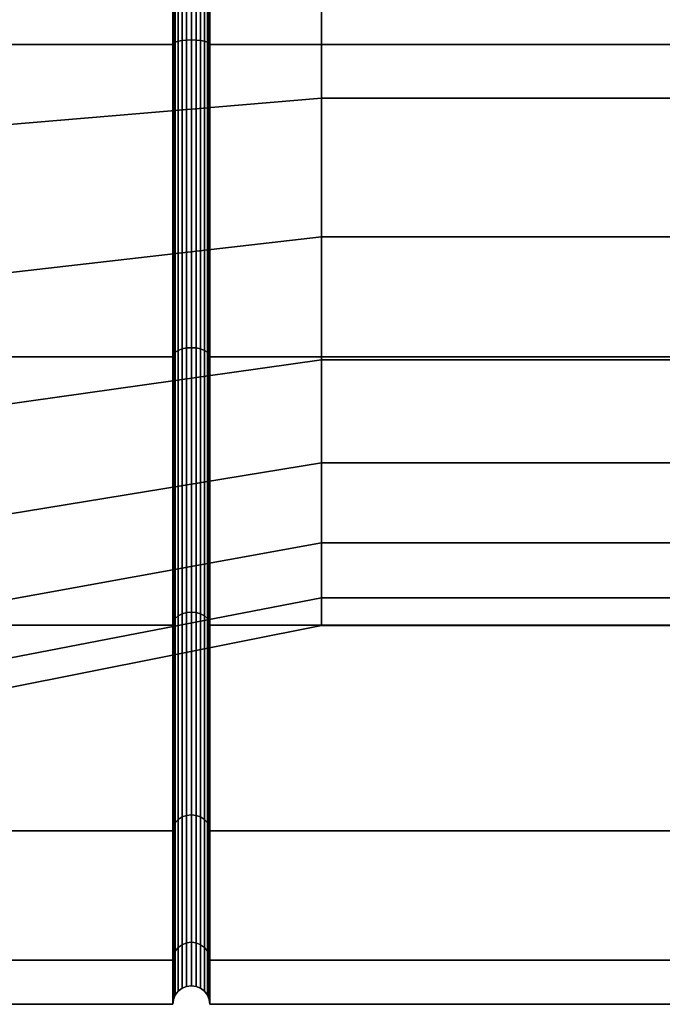
# Model space of a CAD drawing. Extents: x -20 to 90, y 99 to 134.
# Drawn here: x -11 to -3, y 99 to 113 of the extents above; entities that cross this region are included whole.
import ezdxf

# ---------------------------------------------------------------- set-up
doc = ezdxf.new("R2010")
doc.units = 0
doc.layers.add('t180-4', color=4, linetype='CONTINUOUS')

msp = doc.modelspace()

# ---------------------------------------------------------------- linework, layer by layer
at = {"layer": 't180-4', "color": 0}
for points in [[(-11.75, 116.714382, 8.5), (-9.25, 116.714382, 8.5), (-9.25, 112.185049, 9.096298), (-11.75, 112.185049, 9.096298)], [(-11.75, 112.185049, 42.903702), (-9.25, 112.185049, 42.903702), (-9.25, 116.714382, 43.5), (-11.75, 116.714382, 43.5)], [(-9.25, 112.185049, 9.096298), (-9.25, 116.714382, 8.5), (-9.241481, 116.714382, 8.564705), (-9.241481, 112.201796, 9.158798)], [(-9.25, 116.714382, 43.5), (-9.25, 112.185049, 42.903702), (-9.241481, 112.201796, 42.841202), (-9.241481, 116.714382, 43.435295)], [(-9.241481, 112.201796, 9.158798), (-9.241481, 116.714382, 8.564705), (-9.216506, 116.714382, 8.625), (-9.216506, 112.217401, 9.217039)], [(-9.241481, 116.714382, 43.435295), (-9.241481, 112.201796, 42.841202), (-9.216506, 112.217401, 42.782961), (-9.216506, 116.714382, 43.375)], [(-9.216506, 112.217401, 9.217039), (-9.216506, 116.714382, 8.625), (-9.176777, 116.714382, 8.676777), (-9.176777, 112.230802, 9.267051)], [(-9.216506, 116.714382, 43.375), (-9.216506, 112.217401, 42.782961), (-9.176777, 112.230802, 42.732949), (-9.176777, 116.714382, 43.323223)], [(-9.176777, 112.230802, 9.267051), (-9.176777, 116.714382, 8.676777), (-9.125, 116.714382, 8.716506), (-9.125, 112.241085, 9.305427)], [(-9.176777, 116.714382, 43.323223), (-9.176777, 112.230802, 42.732949), (-9.125, 112.241085, 42.694573), (-9.125, 116.714382, 43.283494)], [(-9.125, 112.241085, 9.305427), (-9.125, 116.714382, 8.716506), (-9.064705, 116.714382, 8.741481), (-9.064705, 112.247549, 9.329551)], [(-9.125, 116.714382, 43.283494), (-9.125, 112.241085, 42.694573), (-9.064705, 112.247549, 42.670449), (-9.064705, 116.714382, 43.258519)], [(-9.064705, 112.247549, 9.329551), (-9.064705, 116.714382, 8.741481), (-9, 116.714382, 8.75), (-9, 112.249753, 9.337779)], [(-9.064705, 116.714382, 43.258519), (-9.064705, 112.247549, 42.670449), (-9, 112.249753, 42.662221), (-9, 116.714382, 43.25)], [(-9, 112.249753, 9.337779), (-9, 116.714382, 8.75), (-8.935295, 116.714382, 8.741481), (-8.935295, 112.247549, 9.329551)], [(-9, 116.714382, 43.25), (-9, 112.249753, 42.662221), (-8.935295, 112.247549, 42.670449), (-8.935295, 116.714382, 43.258519)], [(-8.935295, 112.247549, 9.329551), (-8.935295, 116.714382, 8.741481), (-8.875, 116.714382, 8.716506), (-8.875, 112.241085, 9.305427)], [(-8.935295, 116.714382, 43.258519), (-8.935295, 112.247549, 42.670449), (-8.875, 112.241085, 42.694573), (-8.875, 116.714382, 43.283494)], [(-8.875, 112.241085, 9.305427), (-8.875, 116.714382, 8.716506), (-8.823223, 116.714382, 8.676777), (-8.823223, 112.230802, 9.267051)], [(-8.875, 116.714382, 43.283494), (-8.875, 112.241085, 42.694573), (-8.823223, 112.230802, 42.732949), (-8.823223, 116.714382, 43.323223)], [(-8.823223, 112.230802, 9.267051), (-8.823223, 116.714382, 8.676777), (-8.783494, 116.714382, 8.625), (-8.783494, 112.217401, 9.217039)], [(-8.823223, 116.714382, 43.323223), (-8.823223, 112.230802, 42.732949), (-8.783494, 112.217401, 42.782961), (-8.783494, 116.714382, 43.375)], [(-8.783494, 112.217401, 9.217039), (-8.783494, 116.714382, 8.625), (-8.758519, 116.714382, 8.564705), (-8.758519, 112.201796, 9.158798)], [(-8.783494, 116.714382, 43.375), (-8.783494, 112.217401, 42.782961), (-8.758519, 112.201796, 42.841202), (-8.758519, 116.714382, 43.435295)], [(-8.758519, 112.201796, 9.158798), (-8.758519, 116.714382, 8.564705), (-8.75, 116.714382, 8.5), (-8.75, 112.185049, 9.096298)], [(-8.758519, 116.714382, 43.435295), (-8.758519, 112.201796, 42.841202), (-8.75, 112.185049, 42.903702), (-8.75, 116.714382, 43.5)], [(-8.75, 116.714382, 8.5), (-4.483785, 116.714382, 8.5), (-4.481232, 115.992232, 8.595073), (-3.983039, 114.637465, 8.773431), (-3.053203, 113.535392, 8.918522), (-1.804174, 112.817197, 9.013074), (-0.385714, 112.567979, 9.045884), (1.032745, 112.817197, 9.013074), (2.281775, 113.535392, 8.918522), (3.211611, 114.637465, 8.773431), (3.709803, 115.992232, 8.595073), (3.712357, 116.714382, 8.5), (35, 116.714382, 8.5), (35, 112.185049, 9.096298), (-8.75, 112.185049, 9.096298)], [(-8.75, 112.185049, 42.903702), (35, 112.185049, 42.903702), (35, 116.714382, 43.5), (2.772313, 116.714382, 43.5), (2.774283, 116.157189, 43.426644), (2.396403, 115.108126, 43.288532), (1.681227, 114.251098, 43.175702), (0.71477, 113.690826, 43.101941), (-0.385714, 113.496082, 43.076303), (-1.486199, 113.690826, 43.101941), (-2.452655, 114.251098, 43.175702), (-3.167832, 115.108126, 43.288532), (-3.545712, 116.157189, 43.426644), (-3.543742, 116.714382, 43.5), (-8.75, 116.714382, 43.5)], [(-20, 115.408789, 40.922997), (-7.242857, 115.631161, 38.381277), (-7.242857, 111.461841, 37.264111), (-20, 110.38356, 39.576491)], [(6.471429, 115.631161, 38.381277), (6.471429, 111.461841, 37.264111), (-7.242857, 111.461841, 37.264111), (-7.242857, 115.631161, 38.381277), (-3.49846, 115.631161, 38.381277), (-3.287483, 115.039045, 38.22262), (-2.543697, 114.142599, 37.982418), (-1.53542, 113.555592, 37.82513), (-0.385714, 113.351375, 37.77041), (0.763991, 113.555592, 37.82513), (1.772268, 114.142599, 37.982418), (2.516054, 115.039045, 38.22262), (2.727032, 115.631161, 38.381277)], [(-20, 108.122207, 13.729102), (-7.242857, 109.585646, 15.81911), (-7.242857, 113.497631, 13.994922), (-20, 112.837273, 11.530431)], [(6.471429, 109.585646, 15.81911), (6.471429, 113.497631, 13.994922), (1.943682, 113.497631, 13.994922), (0.983899, 112.9514, 14.249634), (-0.385714, 112.712932, 14.360833), (-1.755328, 112.9514, 14.249634), (-2.715111, 113.497631, 13.994922), (-7.242857, 113.497631, 13.994922), (-7.242857, 109.585646, 15.81911)], [(-9.25, 107.964382, 10.844555), (-9.25, 112.185049, 9.096298), (-9.241481, 112.201796, 9.158798), (-9.241481, 107.996734, 10.900591)], [(-9.25, 112.185049, 42.903702), (-9.25, 107.964382, 41.155445), (-9.241481, 107.996734, 41.099409), (-9.241481, 112.201796, 42.841202)], [(-9.241481, 107.996734, 10.900591), (-9.241481, 112.201796, 9.158798), (-9.216506, 112.217401, 9.217039), (-9.216506, 108.026882, 10.952809)], [(-9.241481, 112.201796, 42.841202), (-9.241481, 107.996734, 41.099409), (-9.216506, 108.026882, 41.047191), (-9.216506, 112.217401, 42.782961)], [(-9.216506, 108.026882, 10.952809), (-9.216506, 112.217401, 9.217039), (-9.176777, 112.230802, 9.267051), (-9.176777, 108.05277, 10.997649)], [(-9.216506, 112.217401, 42.782961), (-9.216506, 108.026882, 41.047191), (-9.176777, 108.05277, 41.002351), (-9.176777, 112.230802, 42.732949)], [(-9.176777, 108.05277, 10.997649), (-9.176777, 112.230802, 9.267051), (-9.125, 112.241085, 9.305427), (-9.125, 108.072635, 11.032055)], [(-9.176777, 112.230802, 42.732949), (-9.176777, 108.05277, 41.002351), (-9.125, 108.072635, 40.967945), (-9.125, 112.241085, 42.694573)], [(-9.125, 108.072635, 11.032055), (-9.125, 112.241085, 9.305427), (-9.064705, 112.247549, 9.329551), (-9.064705, 108.085123, 11.053685)], [(-9.125, 112.241085, 42.694573), (-9.125, 108.072635, 40.967945), (-9.064705, 108.085123, 40.946315), (-9.064705, 112.247549, 42.670449)], [(-9.064705, 108.085123, 11.053685), (-9.064705, 112.247549, 9.329551), (-9, 112.249753, 9.337779), (-9, 108.089382, 11.061062)], [(-9.064705, 112.247549, 42.670449), (-9.064705, 108.085123, 40.946315), (-9, 108.089382, 40.938938), (-9, 112.249753, 42.662221)], [(-9, 108.089382, 11.061062), (-9, 112.249753, 9.337779), (-8.935295, 112.247549, 9.329551), (-8.935295, 108.085123, 11.053685)], [(-9, 112.249753, 42.662221), (-9, 108.089382, 40.938938), (-8.935295, 108.085123, 40.946315), (-8.935295, 112.247549, 42.670449)], [(-8.935295, 108.085123, 11.053685), (-8.935295, 112.247549, 9.329551), (-8.875, 112.241085, 9.305427), (-8.875, 108.072635, 11.032055)], [(-8.935295, 112.247549, 42.670449), (-8.935295, 108.085123, 40.946315), (-8.875, 108.072635, 40.967945), (-8.875, 112.241085, 42.694573)], [(-8.875, 108.072635, 11.032055), (-8.875, 112.241085, 9.305427), (-8.823223, 112.230802, 9.267051), (-8.823223, 108.05277, 10.997649)], [(-8.875, 112.241085, 42.694573), (-8.875, 108.072635, 40.967945), (-8.823223, 108.05277, 41.002351), (-8.823223, 112.230802, 42.732949)], [(-8.823223, 108.05277, 10.997649), (-8.823223, 112.230802, 9.267051), (-8.783494, 112.217401, 9.217039), (-8.783494, 108.026882, 10.952809)], [(-8.823223, 112.230802, 42.732949), (-8.823223, 108.05277, 41.002351), (-8.783494, 108.026882, 41.047191), (-8.783494, 112.217401, 42.782961)], [(-8.783494, 108.026882, 10.952809), (-8.783494, 112.217401, 9.217039), (-8.758519, 112.201796, 9.158798), (-8.758519, 107.996734, 10.900591)], [(-8.783494, 112.217401, 42.782961), (-8.783494, 108.026882, 41.047191), (-8.758519, 107.996734, 41.099409), (-8.758519, 112.201796, 42.841202)], [(-8.758519, 107.996734, 10.900591), (-8.758519, 112.201796, 9.158798), (-8.75, 112.185049, 9.096298), (-8.75, 107.964382, 10.844555)], [(-8.758519, 112.201796, 42.841202), (-8.758519, 107.996734, 41.099409), (-8.75, 107.964382, 41.155445), (-8.75, 112.185049, 42.903702)], [(-11.75, 112.185049, 9.096298), (-9.25, 112.185049, 9.096298), (-9.25, 107.964382, 10.844555), (-11.75, 107.964382, 10.844555)], [(-11.75, 107.964382, 41.155445), (-9.25, 107.964382, 41.155445), (-9.25, 112.185049, 42.903702), (-11.75, 112.185049, 42.903702)], [(-8.75, 112.185049, 9.096298), (35, 112.185049, 9.096298), (35, 107.964382, 10.844555), (-8.75, 107.964382, 10.844555)], [(-8.75, 107.964382, 41.155445), (35, 107.964382, 41.155445), (35, 112.185049, 42.903702), (-8.75, 112.185049, 42.903702)], [(-20, 110.38356, 39.576491), (-7.242857, 111.461841, 37.264111), (-7.242857, 107.926055, 34.788327), (-20, 106.121922, 36.59246)], [(6.471429, 111.461841, 37.264111), (6.471429, 107.926055, 34.788327), (-7.242857, 107.926055, 34.788327), (-7.242857, 111.461841, 37.264111)], [(-20, 104.443484, 17.407825), (-7.242857, 106.533492, 18.871264), (-7.242857, 109.585646, 15.81911), (-20, 108.122207, 13.729102)], [(6.471429, 106.533492, 18.871264), (6.471429, 109.585646, 15.81911), (-7.242857, 109.585646, 15.81911), (-7.242857, 106.533492, 18.871264)], [(-9.176777, 104.465013, 13.750631), (-9.176777, 108.05277, 10.997649), (-9.125, 108.072635, 11.032055), (-9.125, 104.493106, 13.778724)], [(-9.176777, 108.05277, 41.002351), (-9.176777, 104.465013, 38.249369), (-9.125, 104.493106, 38.221276), (-9.125, 108.072635, 40.967945)], [(-9.125, 104.493106, 13.778724), (-9.125, 108.072635, 11.032055), (-9.064705, 108.085123, 11.053685), (-9.064705, 104.510766, 13.796385)], [(-9.125, 108.072635, 40.967945), (-9.125, 104.493106, 38.221276), (-9.064705, 104.510766, 38.203615), (-9.064705, 108.085123, 40.946315)], [(-9.064705, 104.510766, 13.796385), (-9.064705, 108.085123, 11.053685), (-9, 108.089382, 11.061062), (-9, 104.51679, 13.802408)], [(-9.064705, 108.085123, 40.946315), (-9.064705, 104.510766, 38.203615), (-9, 104.51679, 38.197592), (-9, 108.089382, 40.938938)], [(-9, 104.51679, 13.802408), (-9, 108.089382, 11.061062), (-8.935295, 108.085123, 11.053685), (-8.935295, 104.510766, 13.796385)], [(-9, 108.089382, 40.938938), (-9, 104.51679, 38.197592), (-8.935295, 104.510766, 38.203615), (-8.935295, 108.085123, 40.946315)], [(-8.935295, 104.510766, 13.796385), (-8.935295, 108.085123, 11.053685), (-8.875, 108.072635, 11.032055), (-8.875, 104.493106, 13.778724)], [(-8.935295, 108.085123, 40.946315), (-8.935295, 104.510766, 38.203615), (-8.875, 104.493106, 38.221276), (-8.875, 108.072635, 40.967945)], [(-8.875, 104.493106, 13.778724), (-8.875, 108.072635, 11.032055), (-8.823223, 108.05277, 10.997649), (-8.823223, 104.465013, 13.750631)], [(-8.875, 108.072635, 40.967945), (-8.875, 104.493106, 38.221276), (-8.823223, 104.465013, 38.249369), (-8.823223, 108.05277, 41.002351)], [(-11.75, 107.964382, 10.844555), (-9.25, 107.964382, 10.844555), (-9.25, 104.340013, 13.625631), (-11.75, 104.340013, 13.625631)], [(-11.75, 104.340013, 38.374369), (-9.25, 104.340013, 38.374369), (-9.25, 107.964382, 41.155445), (-11.75, 107.964382, 41.155445)], [(-9.25, 104.340013, 13.625631), (-9.25, 107.964382, 10.844555), (-9.241481, 107.996734, 10.900591), (-9.241481, 104.385766, 13.671385)], [(-9.25, 107.964382, 41.155445), (-9.25, 104.340013, 38.374369), (-9.241481, 104.385766, 38.328615), (-9.241481, 107.996734, 41.099409)], [(-9.241481, 104.385766, 13.671385), (-9.241481, 107.996734, 10.900591), (-9.216506, 108.026882, 10.952809), (-9.216506, 104.428402, 13.71402)], [(-9.241481, 107.996734, 41.099409), (-9.241481, 104.385766, 38.328615), (-9.216506, 104.428402, 38.28598), (-9.216506, 108.026882, 41.047191)], [(-9.216506, 104.428402, 13.71402), (-9.216506, 108.026882, 10.952809), (-9.176777, 108.05277, 10.997649), (-9.176777, 104.465013, 13.750631)], [(-9.216506, 108.026882, 41.047191), (-9.216506, 104.428402, 38.28598), (-9.176777, 104.465013, 38.249369), (-9.176777, 108.05277, 41.002351)], [(-8.823223, 104.465013, 13.750631), (-8.823223, 108.05277, 10.997649), (-8.783494, 108.026882, 10.952809), (-8.783494, 104.428402, 13.71402)], [(-8.823223, 108.05277, 41.002351), (-8.823223, 104.465013, 38.249369), (-8.783494, 104.428402, 38.28598), (-8.783494, 108.026882, 41.047191)], [(-8.783494, 104.428402, 13.71402), (-8.783494, 108.026882, 10.952809), (-8.758519, 107.996734, 10.900591), (-8.758519, 104.385766, 13.671385)], [(-8.783494, 108.026882, 41.047191), (-8.783494, 104.428402, 38.28598), (-8.758519, 104.385766, 38.328615), (-8.758519, 107.996734, 41.099409)], [(-8.758519, 104.385766, 13.671385), (-8.758519, 107.996734, 10.900591), (-8.75, 107.964382, 10.844555), (-8.75, 104.340013, 13.625631)], [(-8.758519, 107.996734, 41.099409), (-8.758519, 104.385766, 38.328615), (-8.75, 104.340013, 38.374369), (-8.75, 107.964382, 41.155445)], [(-8.75, 107.964382, 10.844555), (35, 107.964382, 10.844555), (35, 104.340013, 13.625631), (-8.75, 104.340013, 13.625631)], [(-8.75, 104.340013, 38.374369), (35, 104.340013, 38.374369), (35, 107.964382, 41.155445), (-8.75, 107.964382, 41.155445)], [(-20, 106.121922, 36.59246), (-7.242857, 107.926055, 34.788327), (-7.242857, 105.450271, 31.252541), (-20, 103.137891, 32.330822)], [(6.471429, 107.926055, 34.788327), (6.471429, 105.450271, 31.252541), (-7.242857, 105.450271, 31.252541), (-7.242857, 107.926055, 34.788327)], [(-20, 102.244813, 22.122891), (-7.242857, 104.709304, 22.783249), (-7.242857, 106.533492, 18.871264), (-20, 104.443484, 17.407825)], [(6.471429, 104.709304, 22.783249), (6.471429, 106.533492, 18.871264), (-7.242857, 106.533492, 18.871264), (-7.242857, 104.709304, 22.783249)], [(-20, 103.137891, 32.330822), (-7.242857, 105.450271, 31.252541), (-7.242857, 104.333105, 27.083221), (-20, 101.791385, 27.305593)], [(6.471429, 105.450271, 31.252541), (6.471429, 104.333105, 27.083221), (-7.242857, 104.333105, 27.083221), (-7.242857, 105.450271, 31.252541)], [(-20, 101.791385, 27.305593), (-7.242857, 104.333105, 27.083221), (-7.242857, 104.709304, 22.783249), (-20, 102.244813, 22.122891)], [(6.471429, 104.333105, 27.083221), (6.471429, 104.709304, 22.783249), (-7.242857, 104.709304, 22.783249), (-7.242857, 104.333105, 27.083221)], [(-9.176777, 104.465013, 38.249369), (-9.176777, 101.712031, 34.661612), (-9.125, 101.746437, 34.641747), (-9.125, 104.493106, 38.221276)], [(-9.176777, 101.712031, 17.338388), (-9.176777, 104.465013, 13.750631), (-9.125, 104.493106, 13.778724), (-9.125, 101.746437, 17.358253)], [(-9.125, 104.493106, 38.221276), (-9.125, 101.746437, 34.641747), (-9.064705, 101.768067, 34.629259), (-9.064705, 104.510766, 38.203615)], [(-9.125, 101.746437, 17.358253), (-9.125, 104.493106, 13.778724), (-9.064705, 104.510766, 13.796385), (-9.064705, 101.768067, 17.370741)], [(-9.064705, 104.510766, 38.203615), (-9.064705, 101.768067, 34.629259), (-9, 101.775444, 34.625), (-9, 104.51679, 38.197592)], [(-9.064705, 101.768067, 17.370741), (-9.064705, 104.510766, 13.796385), (-9, 104.51679, 13.802408), (-9, 101.775444, 17.375)], [(-9, 104.51679, 38.197592), (-9, 101.775444, 34.625), (-8.935295, 101.768067, 34.629259), (-8.935295, 104.510766, 38.203615)], [(-9, 101.775444, 17.375), (-9, 104.51679, 13.802408), (-8.935295, 104.510766, 13.796385), (-8.935295, 101.768067, 17.370741)], [(-8.935295, 104.510766, 38.203615), (-8.935295, 101.768067, 34.629259), (-8.875, 101.746437, 34.641747), (-8.875, 104.493106, 38.221276)], [(-8.935295, 101.768067, 17.370741), (-8.935295, 104.510766, 13.796385), (-8.875, 104.493106, 13.778724), (-8.875, 101.746437, 17.358253)], [(-8.875, 104.493106, 38.221276), (-8.875, 101.746437, 34.641747), (-8.823223, 101.712031, 34.661612), (-8.823223, 104.465013, 38.249369)], [(-8.875, 101.746437, 17.358253), (-8.875, 104.493106, 13.778724), (-8.823223, 104.465013, 13.750631), (-8.823223, 101.712031, 17.338388)], [(-11.75, 101.558937, 34.75), (-9.25, 101.558937, 34.75), (-9.25, 104.340013, 38.374369), (-11.75, 104.340013, 38.374369)], [(-11.75, 104.340013, 13.625631), (-9.25, 104.340013, 13.625631), (-9.25, 101.558937, 17.25), (-11.75, 101.558937, 17.25)], [(-9.25, 104.340013, 38.374369), (-9.25, 101.558937, 34.75), (-9.241481, 101.614973, 34.717648), (-9.241481, 104.385766, 38.328615)], [(-9.25, 101.558937, 17.25), (-9.25, 104.340013, 13.625631), (-9.241481, 104.385766, 13.671385), (-9.241481, 101.614973, 17.282352)], [(-9.241481, 104.385766, 38.328615), (-9.241481, 101.614973, 34.717648), (-9.216506, 101.667191, 34.6875), (-9.216506, 104.428402, 38.28598)], [(-9.241481, 101.614973, 17.282352), (-9.241481, 104.385766, 13.671385), (-9.216506, 104.428402, 13.71402), (-9.216506, 101.667191, 17.3125)], [(-9.216506, 104.428402, 38.28598), (-9.216506, 101.667191, 34.6875), (-9.176777, 101.712031, 34.661612), (-9.176777, 104.465013, 38.249369)], [(-9.216506, 101.667191, 17.3125), (-9.216506, 104.428402, 13.71402), (-9.176777, 104.465013, 13.750631), (-9.176777, 101.712031, 17.338388)], [(-8.823223, 104.465013, 38.249369), (-8.823223, 101.712031, 34.661612), (-8.783494, 101.667191, 34.6875), (-8.783494, 104.428402, 38.28598)], [(-8.823223, 101.712031, 17.338388), (-8.823223, 104.465013, 13.750631), (-8.783494, 104.428402, 13.71402), (-8.783494, 101.667191, 17.3125)], [(-8.783494, 104.428402, 38.28598), (-8.783494, 101.667191, 34.6875), (-8.758519, 101.614973, 34.717648), (-8.758519, 104.385766, 38.328615)], [(-8.783494, 101.667191, 17.3125), (-8.783494, 104.428402, 13.71402), (-8.758519, 104.385766, 13.671385), (-8.758519, 101.614973, 17.282352)], [(-8.758519, 104.385766, 38.328615), (-8.758519, 101.614973, 34.717648), (-8.75, 101.558937, 34.75), (-8.75, 104.340013, 38.374369)], [(-8.758519, 101.614973, 17.282352), (-8.758519, 104.385766, 13.671385), (-8.75, 104.340013, 13.625631), (-8.75, 101.558937, 17.25)], [(-8.75, 101.558937, 34.75), (35, 101.558937, 34.75), (35, 104.340013, 38.374369), (-8.75, 104.340013, 38.374369)], [(-8.75, 104.340013, 13.625631), (35, 104.340013, 13.625631), (35, 101.558937, 17.25), (-8.75, 101.558937, 17.25)], [(-9.216506, 101.667191, 34.6875), (-9.216506, 99.931421, 30.496981), (-9.176777, 99.981433, 30.48358), (-9.176777, 101.712031, 34.661612)], [(-9.216506, 99.931421, 21.503019), (-9.216506, 101.667191, 17.3125), (-9.176777, 101.712031, 17.338388), (-9.176777, 99.981433, 21.51642)], [(-9.176777, 101.712031, 34.661612), (-9.176777, 99.981433, 30.48358), (-9.125, 100.019809, 30.473297), (-9.125, 101.746437, 34.641747)], [(-9.176777, 99.981433, 21.51642), (-9.176777, 101.712031, 17.338388), (-9.125, 101.746437, 17.358253), (-9.125, 100.019809, 21.526703)], [(-9.125, 101.746437, 34.641747), (-9.125, 100.019809, 30.473297), (-9.064705, 100.043933, 30.466833), (-9.064705, 101.768067, 34.629259)], [(-9.125, 100.019809, 21.526703), (-9.125, 101.746437, 17.358253), (-9.064705, 101.768067, 17.370741), (-9.064705, 100.043933, 21.533167)], [(-9.064705, 101.768067, 34.629259), (-9.064705, 100.043933, 30.466833), (-9, 100.052161, 30.464629), (-9, 101.775444, 34.625)], [(-9.064705, 100.043933, 21.533167), (-9.064705, 101.768067, 17.370741), (-9, 101.775444, 17.375), (-9, 100.052161, 21.535371)], [(-9, 101.775444, 34.625), (-9, 100.052161, 30.464629), (-8.935295, 100.043933, 30.466833), (-8.935295, 101.768067, 34.629259)], [(-9, 100.052161, 21.535371), (-9, 101.775444, 17.375), (-8.935295, 101.768067, 17.370741), (-8.935295, 100.043933, 21.533167)], [(-8.935295, 101.768067, 34.629259), (-8.935295, 100.043933, 30.466833), (-8.875, 100.019809, 30.473297), (-8.875, 101.746437, 34.641747)], [(-8.935295, 100.043933, 21.533167), (-8.935295, 101.768067, 17.370741), (-8.875, 101.746437, 17.358253), (-8.875, 100.019809, 21.526703)], [(-8.875, 101.746437, 34.641747), (-8.875, 100.019809, 30.473297), (-8.823223, 99.981433, 30.48358), (-8.823223, 101.712031, 34.661612)], [(-8.875, 100.019809, 21.526703), (-8.875, 101.746437, 17.358253), (-8.823223, 101.712031, 17.338388), (-8.823223, 99.981433, 21.51642)], [(-8.823223, 101.712031, 34.661612), (-8.823223, 99.981433, 30.48358), (-8.783494, 99.931421, 30.496981), (-8.783494, 101.667191, 34.6875)], [(-8.823223, 99.981433, 21.51642), (-8.823223, 101.712031, 17.338388), (-8.783494, 101.667191, 17.3125), (-8.783494, 99.931421, 21.503019)], [(-11.75, 99.81068, 30.529333), (-9.25, 99.81068, 30.529333), (-9.25, 101.558937, 34.75), (-11.75, 101.558937, 34.75)], [(-11.75, 101.558937, 17.25), (-9.25, 101.558937, 17.25), (-9.25, 99.81068, 21.470667), (-11.75, 99.81068, 21.470667)], [(-9.25, 101.558937, 34.75), (-9.25, 99.81068, 30.529333), (-9.241481, 99.87318, 30.512586), (-9.241481, 101.614973, 34.717648)], [(-9.25, 99.81068, 21.470667), (-9.25, 101.558937, 17.25), (-9.241481, 101.614973, 17.282352), (-9.241481, 99.87318, 21.487414)], [(-9.241481, 101.614973, 34.717648), (-9.241481, 99.87318, 30.512586), (-9.216506, 99.931421, 30.496981), (-9.216506, 101.667191, 34.6875)], [(-9.241481, 99.87318, 21.487414), (-9.241481, 101.614973, 17.282352), (-9.216506, 101.667191, 17.3125), (-9.216506, 99.931421, 21.503019)], [(-8.783494, 101.667191, 34.6875), (-8.783494, 99.931421, 30.496981), (-8.758519, 99.87318, 30.512586), (-8.758519, 101.614973, 34.717648)], [(-8.783494, 99.931421, 21.503019), (-8.783494, 101.667191, 17.3125), (-8.758519, 101.614973, 17.282352), (-8.758519, 99.87318, 21.487414)], [(-8.758519, 101.614973, 34.717648), (-8.758519, 99.87318, 30.512586), (-8.75, 99.81068, 30.529333), (-8.75, 101.558937, 34.75)], [(-8.758519, 99.87318, 21.487414), (-8.758519, 101.614973, 17.282352), (-8.75, 101.558937, 17.25), (-8.75, 99.81068, 21.470667)], [(-8.75, 99.81068, 30.529333), (35, 99.81068, 30.529333), (35, 101.558937, 34.75), (-8.75, 101.558937, 34.75)], [(-8.75, 101.558937, 17.25), (35, 101.558937, 17.25), (35, 99.81068, 21.470667), (-8.75, 99.81068, 21.470667)], [(-9.216506, 99.931421, 30.496981), (-9.216506, 99.339382, 26), (-9.176777, 99.391159, 26), (-9.176777, 99.981433, 30.48358)], [(-9.216506, 99.339382, 26), (-9.216506, 99.931421, 21.503019), (-9.176777, 99.981433, 21.51642), (-9.176777, 99.391159, 26)], [(-9.176777, 99.981433, 30.48358), (-9.176777, 99.391159, 26), (-9.125, 99.430888, 26), (-9.125, 100.019809, 30.473297)], [(-9.176777, 99.391159, 26), (-9.176777, 99.981433, 21.51642), (-9.125, 100.019809, 21.526703), (-9.125, 99.430888, 26)], [(-9.125, 100.019809, 30.473297), (-9.125, 99.430888, 26), (-9.064705, 99.455863, 26), (-9.064705, 100.043933, 30.466833)], [(-9.125, 99.430888, 26), (-9.125, 100.019809, 21.526703), (-9.064705, 100.043933, 21.533167), (-9.064705, 99.455863, 26)], [(-9.064705, 100.043933, 30.466833), (-9.064705, 99.455863, 26), (-9, 99.464382, 26), (-9, 100.052161, 30.464629)], [(-9.064705, 99.455863, 26), (-9.064705, 100.043933, 21.533167), (-9, 100.052161, 21.535371), (-9, 99.464382, 26)], [(-9, 100.052161, 30.464629), (-9, 99.464382, 26), (-8.935295, 99.455863, 26), (-8.935295, 100.043933, 30.466833)], [(-9, 99.464382, 26), (-9, 100.052161, 21.535371), (-8.935295, 100.043933, 21.533167), (-8.935295, 99.455863, 26)], [(-8.935295, 100.043933, 30.466833), (-8.935295, 99.455863, 26), (-8.875, 99.430888, 26), (-8.875, 100.019809, 30.473297)], [(-8.935295, 99.455863, 26), (-8.935295, 100.043933, 21.533167), (-8.875, 100.019809, 21.526703), (-8.875, 99.430888, 26)], [(-8.875, 100.019809, 30.473297), (-8.875, 99.430888, 26), (-8.823223, 99.391159, 26), (-8.823223, 99.981433, 30.48358)], [(-8.875, 99.430888, 26), (-8.875, 100.019809, 21.526703), (-8.823223, 99.981433, 21.51642), (-8.823223, 99.391159, 26)], [(-8.823223, 99.981433, 30.48358), (-8.823223, 99.391159, 26), (-8.783494, 99.339382, 26), (-8.783494, 99.931421, 30.496981)], [(-8.823223, 99.391159, 26), (-8.823223, 99.981433, 21.51642), (-8.783494, 99.931421, 21.503019), (-8.783494, 99.339382, 26)], [(-11.75, 99.214382, 26), (-9.25, 99.214382, 26), (-9.25, 99.81068, 30.529333), (-11.75, 99.81068, 30.529333)], [(-11.75, 99.81068, 21.470667), (-9.25, 99.81068, 21.470667), (-9.25, 99.214382, 26), (-11.75, 99.214382, 26)], [(-9.25, 99.81068, 30.529333), (-9.25, 99.214382, 26), (-9.241481, 99.279087, 26), (-9.241481, 99.87318, 30.512586)], [(-9.25, 99.214382, 26), (-9.25, 99.81068, 21.470667), (-9.241481, 99.87318, 21.487414), (-9.241481, 99.279087, 26)], [(-9.241481, 99.87318, 30.512586), (-9.241481, 99.279087, 26), (-9.216506, 99.339382, 26), (-9.216506, 99.931421, 30.496981)], [(-9.241481, 99.279087, 26), (-9.241481, 99.87318, 21.487414), (-9.216506, 99.931421, 21.503019), (-9.216506, 99.339382, 26)], [(-8.783494, 99.931421, 30.496981), (-8.783494, 99.339382, 26), (-8.758519, 99.279087, 26), (-8.758519, 99.87318, 30.512586)], [(-8.783494, 99.339382, 26), (-8.783494, 99.931421, 21.503019), (-8.758519, 99.87318, 21.487414), (-8.758519, 99.279087, 26)], [(-8.758519, 99.87318, 30.512586), (-8.758519, 99.279087, 26), (-8.75, 99.214382, 26), (-8.75, 99.81068, 30.529333)], [(-8.758519, 99.279087, 26), (-8.758519, 99.87318, 21.487414), (-8.75, 99.81068, 21.470667), (-8.75, 99.214382, 26)], [(-8.75, 99.214382, 26), (35, 99.214382, 26), (35, 99.81068, 30.529333), (-8.75, 99.81068, 30.529333)], [(-8.75, 99.81068, 21.470667), (35, 99.81068, 21.470667), (35, 99.214382, 26), (-8.75, 99.214382, 26)]]:
    msp.add_polyline3d(points, close=True, dxfattribs=at)

doc.saveas('drawing.dxf')
